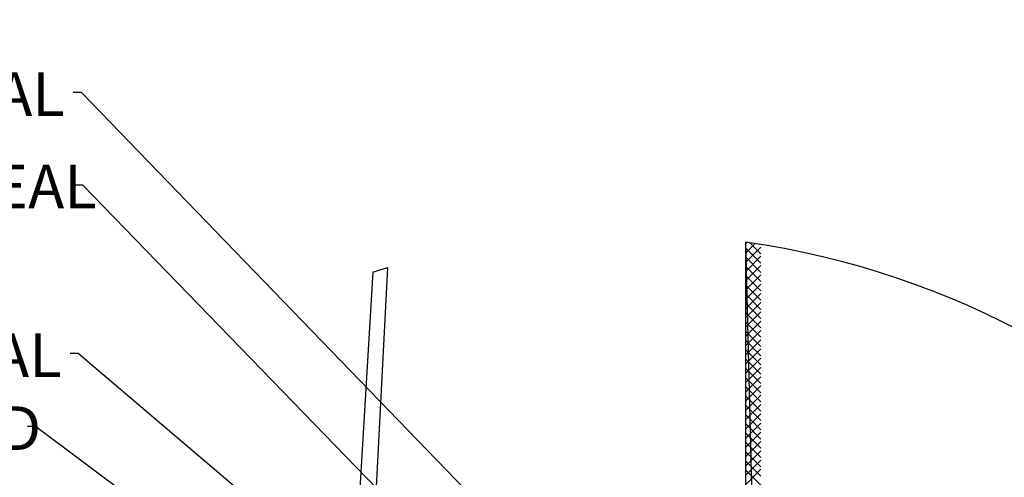
# Model space of a CAD drawing. Units: inches. Extents: x 0 to 154, y 0 to 99.
# Drawn here: x 19 to 38, y 54 to 63 of the extents above; entities that cross this region are included whole.
import ezdxf

# ---------------------------------------------------------------- set-up
doc = ezdxf.new("R2010")
doc.units = ezdxf.units.IN
doc.header["$MEASUREMENT"] = 0
doc.layers.add('__', color=179, linetype='Continuous')
doc.layers.add('SLD-0_0', color=7, linetype='Continuous')
doc.styles.add('SLDTEXTSTYLE0', font='TXT', dxfattribs={"width": 0.75})
doc.dimstyles.new('SLDDIMSTYLE0', dxfattribs={"dimtxt": 0.833333, "dimasz": 0.5, "dimexe": 0, "dimexo": 0.0625, "dimgap": 0.208333, "dimtad": 1, "dimdec": 0, "dimrnd": 1e-09, "dimzin": 12, "dimdsep": 46, "dimtxsty": 'SLDTEXTSTYLE0', "dimblk1": 'NONE', "dimblk2": 'NONE', "dimsah": 1, "dimcen": 0, "dimadec": 0, "dimazin": 3, "dimtfac": 1, "dimtmove": 0, "dimatfit": 3, "dimldrblk": 'NONE', "dimfxl": 0, "dimfrac": 2, "dimtolj": 1, "dimtzin": 12, "dimarcsym": 0})

# ---------------------------------------------------------------- blocks, each defined once
blk = doc.blocks.new('SW_HATCH_0')
at = {"layer": 'SLD-0_0', "color": 7, "linetype": 'Continuous'}
for p, q in [((7.516, 17.946), (7.488, 17.918)), ((7.67, 17.923), (7.488, 17.741)), ((7.782, 17.858), (7.488, 17.564)), ((7.573, 17.938), (7.782, 17.729)), ((7.488, 17.846), (7.782, 17.552)), ((7.782, 17.681), (7.488, 17.387)), ((7.488, 17.669), (7.782, 17.375)), ((7.782, 17.505), (7.488, 17.211)), ((7.488, 17.493), (7.782, 17.199)), ((7.782, 17.328), (7.488, 17.034)), ((7.488, 17.316), (7.782, 17.022)), ((7.782, 17.151), (7.488, 16.857)), ((7.488, 17.139), (7.782, 16.845)), ((7.782, 16.974), (7.488, 16.68)), ((7.488, 16.962), (7.782, 16.668)), ((7.782, 16.798), (7.488, 16.504)), ((7.488, 16.786), (7.782, 16.492)), ((7.782, 16.621), (7.488, 16.327)), ((7.488, 16.609), (7.782, 16.315)), ((7.782, 16.444), (7.488, 16.15)), ((7.488, 16.432), (7.782, 16.138)), ((7.782, 16.267), (7.488, 15.973)), ((7.488, 16.255), (7.782, 15.961)), ((7.782, 16.09), (7.488, 15.796)), ((7.488, 16.078), (7.782, 15.784)), ((7.782, 15.914), (7.488, 15.62)), ((7.488, 15.902), (7.782, 15.608)), ((7.782, 15.737), (7.488, 15.443)), ((7.488, 15.725), (7.782, 15.431)), ((7.782, 15.56), (7.488, 15.266)), ((7.488, 15.548), (7.782, 15.254)), ((7.782, 15.383), (7.488, 15.089)), ((7.488, 15.371), (7.782, 15.077)), ((7.782, 15.207), (7.488, 14.913)), ((7.488, 15.195), (7.782, 14.901)), ((7.782, 15.03), (7.488, 14.736)), ((7.488, 15.018), (7.782, 14.724)), ((7.782, 14.853), (7.488, 14.559)), ((7.488, 14.841), (7.782, 14.547)), ((7.782, 14.676), (7.488, 14.382)), ((7.488, 14.664), (7.782, 14.37)), ((7.782, 14.499), (7.488, 14.205)), ((7.488, 14.487), (7.782, 14.193)), ((7.782, 14.323), (7.488, 14.029)), ((7.488, 14.311), (7.782, 14.017)), ((7.782, 14.146), (7.488, 13.852)), ((7.488, 14.134), (7.782, 13.84)), ((7.782, 13.969), (7.488, 13.675)), ((7.488, 13.957), (7.782, 13.663)), ((7.782, 13.792), (7.488, 13.498)), ((7.488, 13.78), (7.782, 13.486)), ((7.782, 13.616), (7.488, 13.322)), ((7.488, 13.604), (7.782, 13.31))]:
    blk.add_line(p, q, dxfattribs=at)
blk = doc.blocks.new('_D')
at = {"layer": '__'}
for p, q in [((131.607, 89.829), (132.867, 86.718)), ((132.369, 86.549), (132.2, 86.549)), ((132.2, 86.549), (132.2, 85.225)), ((135.561, 86.549), (135.73, 86.549)), ((135.73, 86.549), (135.73, 85.225)), ((132.2, 85.225), (132.369, 85.225)), ((135.73, 85.225), (135.561, 85.225)), ((136.956, 76.621), (135.063, 81.296))]:
    blk.add_line(p, q, dxfattribs=at)
for points in [[(131.607, 89.829), (131.801, 89.008), (132.039, 89.104)], [(136.956, 76.621), (136.762, 77.441), (136.525, 77.345)]]:
    blk.add_solid(points, dxfattribs=at)
at = {"layer": '__', "attachment_point": 1, "style": 'SLDTEXTSTYLE0'}
for s, insert, char_height in [('723.9', (132.58, 86.299), 0.8333), ('%%c', (130.781, 85.019), 0.8333), ('28 1/2"', (132.456, 85.019), 0.8333), ('DAYLIGHT OPENING', (128.631, 83.695), 0.83333), ('(TUBE I.D.)', (131.337, 82.371), 0.83333)]:
    blk.add_mtext(s, dxfattribs=dict(at, insert=insert, char_height=char_height))
blk = doc.blocks.new('_None')

msp = doc.modelspace()

# ---------------------------------------------------------------- linework, layer by layer
at = {"layer": '__'}
for p, q in [((20.29, 61.683), (20.135, 61.683)), ((32.825, 48.72), (20.29, 61.683)), ((20.318, 59.915), (20.163, 59.915)), ((33.204, 46.612), (20.318, 59.915)), ((20.229, 56.699), (20.074, 56.699)), ((33.824, 45.149), (20.229, 56.699)), ((19.416, 55.305), (19.261, 55.305)), ((33.476, 44.816), (19.416, 55.305))]:
    msp.add_line(p, q, dxfattribs=at)
at = {"layer": 'SLD-0_0', "color": 7, "linetype": 'Continuous'}
for p, q in [((32.962, 58.824), (32.962, 46.695)), ((32.962, 58.824), (33.256, 46.695)), ((25.853, 58.251), (25.282, 48.737)), ((25.639, 48.65), (26.139, 58.338))]:
    msp.add_line(p, q, dxfattribs=at)
for centre, radius, start, end in [((30.676, 42.803), 16.184, 360, 81.8787), ((30.667, 42.83), 16.155, 106.2783, 107.3384)]:
    msp.add_arc(centre, radius, start, end, dxfattribs=at)

# ---------------------------------------------------------------- block references
at = {"color": 7, "linetype": 'Continuous'}
msp.add_blockref('SW_HATCH_0', (25.474, 40.874), dxfattribs=at)

# ---------------------------------------------------------------- texts
at = {"layer": '__', "attachment_point": 1, "style": 'SLDTEXTSTYLE0'}
for s, insert, char_height in [('FOAM SEAL', (13.976, 62.069), 0.8333), ('PILE SEAL', (15.332, 60.303), 0.8333), ('FOAM SEAL', (13.917, 57.085), 0.8333), ('RETAINER BAND', (10.916, 55.691), 0.83333)]:
    msp.add_mtext(s, dxfattribs=dict(at, insert=insert, char_height=char_height))

# ---------------------------------------------------------------- dimensions: what is measured, and where the dimension line sits
at = {"layer": '__'}
dim = msp.add_diameter_dim_2p(p1=(12.112, 7.507), p2=(0, 0), text='%%c28 1/2"\\PDAYLIGHT OPENING\\P(TUBE I.D.)', dimstyle='SLDDIMSTYLE0', dxfattribs=at)
dim.commit()
dim.dimension.update_dxf_attribs({"geometry": '_D', "text_midpoint": (133.965, 84.007), "dimtype": 163})

doc.saveas('drawing.dxf')
